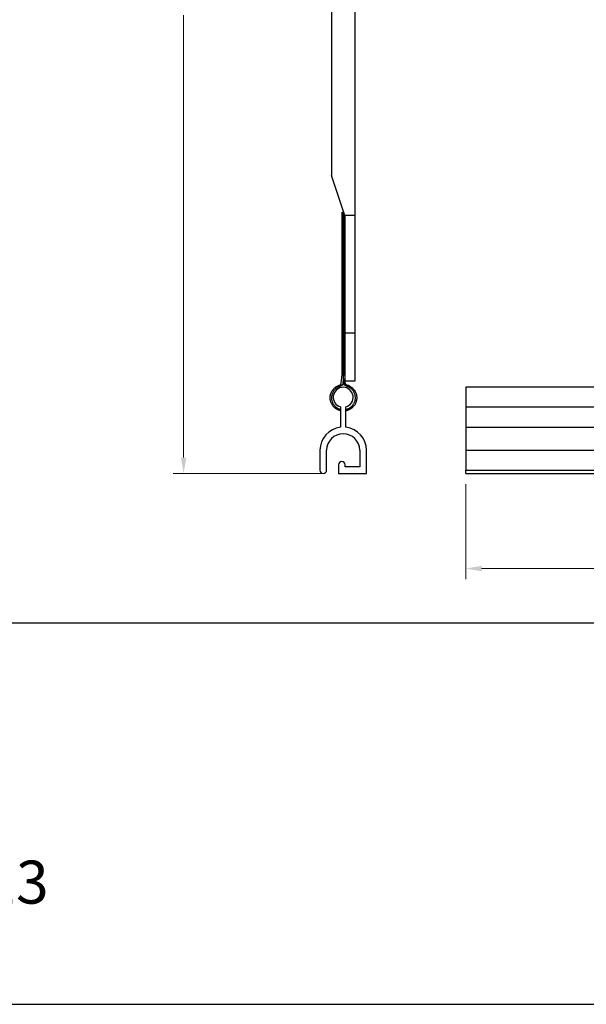
# Model space of a CAD drawing. Units: millimetres. Extents: x -470 to 4500, y 0 to 297.
# Drawn here: x 2966 to 3009, y 0 to 74 of the extents above; entities that cross this region are included whole.
import ezdxf

# ---------------------------------------------------------------- set-up
doc = ezdxf.new("R2010")
doc.units = ezdxf.units.MM
for name, color, linetype in [('@PRETO', 7, 'Continuous'), ('Layout', 9, 'Continuous'), ('Layout 2 - Gride', 253, 'Continuous')]:
    doc.layers.add(name, color=color, linetype=linetype)
doc.styles.add('Perfil-01', font='txt', dxfattribs={"height": 1.3})
doc.dimstyles.new('Cota-Perfil 1-2', dxfattribs={"dimtxt": 1.5, "dimasz": 1.2, "dimexe": 0.8, "dimexo": 0.8, "dimgap": 1, "dimtad": 0, "dimtih": 1, "dimtoh": 1, "dimdec": 1, "dimlfac": 2, "dimzin": 11, "dimdsep": 46, "dimtxsty": 'Perfil-01', "dimcen": 0.09, "dimadec": 1, "dimazin": 3, "dimtfac": 1, "dimtdec": 1, "dimtofl": 0, "dimtmove": 0, "dimatfit": 1, "dimfxl": 1, "dimfrac": 2, "dimtzin": 11, "dimlwd": 0, "dimlwe": 0, "dimarcsym": 0})

# ---------------------------------------------------------------- blocks, each defined once
blk = doc.blocks.new('*D102')
at = {"layer": '@PRETO', "color": 0, "linetype": 'Continuous', "lineweight": 0}
for p, q in [((2987.908, 113.99), (2977.768, 113.99)), ((2978.568, 112.79), (2978.568, 79.44)), ((2978.568, 41.229), (2978.568, 74.58)), ((2988.987, 40.029), (2977.768, 40.029))]:
    blk.add_line(p, q, dxfattribs=at)
at = {"layer": '@PRETO', "color": 0}
for points in [[(2978.768, 112.79), (2978.368, 112.79), (2978.568, 113.99)], [(2978.368, 41.229), (2978.768, 41.229), (2978.568, 40.029)]]:
    blk.add_solid(points, dxfattribs=at)
at = {"layer": 'Defpoints', "color": 0}
for p in [(2978.568, 113.99), (2988.708, 113.99), (2989.787, 40.029)]:
    blk.add_point(p, dxfattribs=at)
at = {"layer": '@PRETO', "color": 0, "insert": (2978.568, 77.01), "char_height": 1.3, "attachment_point": 5, "rotation": 90, "style": 'Perfil-01'}
blk.add_mtext('148', dxfattribs=at)
blk = doc.blocks.new('*D106')
at = {"layer": '@PRETO', "color": 0, "linetype": 'Continuous', "lineweight": 0}
for p, q in [((3049.818, 39.354), (3049.818, 32.061)), ((2999.818, 39.229), (2999.818, 32.061)), ((3001.018, 32.861), (3022.395, 32.861)), ((3048.618, 32.861), (3027.242, 32.861))]:
    blk.add_line(p, q, dxfattribs=at)
at = {"layer": '@PRETO', "color": 0}
for points in [[(3001.018, 33.061), (3001.018, 32.661), (2999.818, 32.861)], [(3048.618, 32.661), (3048.618, 33.061), (3049.818, 32.861)]]:
    blk.add_solid(points, dxfattribs=at)
at = {"layer": 'Defpoints', "color": 0}
for p in [(3049.818, 40.154), (2999.818, 40.029), (2999.818, 32.861)]:
    blk.add_point(p, dxfattribs=at)
at = {"layer": '@PRETO', "color": 0, "insert": (3024.818, 32.861), "char_height": 1.3, "attachment_point": 5, "style": 'Perfil-01'}
blk.add_mtext('100', dxfattribs=at)

msp = doc.modelspace()

# ---------------------------------------------------------------- linework, layer by layer
at = {"layer": '@PRETO', "linetype": 'Continuous'}
for p, q in [((2989.708, 113.99), (2989.708, 62.49)), ((2991.458, 110.99), (2991.458, 59.49)), ((2990.708, 59.49), (2989.708, 62.49)), ((2990.508, 59.74), (2990.608, 59.74)), ((2990.708, 59.49), (2990.708, 50.615)), ((2991.458, 59.49), (2990.708, 59.49)), ((2991.458, 59.49), (2991.458, 50.615)), ((2990.708, 50.615), (2990.708, 46.99)), ((2991.458, 50.615), (2990.708, 50.615)), ((2991.458, 50.615), (2991.458, 46.99)), ((2991.458, 46.99), (2990.708, 46.99)), ((2999.818, 46.529), (2999.818, 45.056)), ((3019.818, 46.529), (2999.818, 46.529)), ((2990.387, 45.056), (2990.387, 43.518)), ((2990.787, 43.518), (2990.787, 45.056)), ((2999.818, 45.056), (3019.818, 45.056)), ((2999.818, 45.056), (2999.818, 43.518)), ((2999.818, 43.518), (3049.818, 43.518)), ((2999.818, 43.518), (2999.818, 41.779)), ((2988.837, 41.779), (2988.837, 40.279)), ((2989.337, 40.279), (2989.337, 41.779)), ((2991.837, 41.779), (2991.837, 40.529)), ((2992.337, 40.029), (2992.337, 41.779)), ((2999.818, 41.779), (3049.818, 41.779)), ((2999.818, 41.779), (2999.818, 40.279)), ((2990.237, 40.679), (2990.237, 40.029)), ((2990.737, 40.529), (2990.737, 40.679)), ((2991.837, 40.529), (2990.737, 40.529)), ((2999.818, 40.029), (2999.818, 40.279)), ((2999.818, 40.279), (3049.818, 40.279)), ((2990.237, 40.029), (2992.337, 40.029)), ((2999.818, 40.029), (3049.818, 40.029))]:
    msp.add_line(p, q, dxfattribs=at)
for centre, radius, start, end in [((2990.588, 45.779), 0.75, 285.46601, 254.53399), ((2990.588, 41.779), 1.75, 96.56243, 180), ((2990.588, 41.779), 1.75, 0, 83.43757), ((2990.588, 41.779), 1.25, 0, 180), ((2990.488, 40.679), 0.25, 0, 180), ((2989.088, 40.279), 0.25, 180, 0)]:
    msp.add_arc(centre, radius, start, end, dxfattribs=at)
for points, weights, knots in [([(2990.387, 44.765), (2990.015, 44.849), (2989.793, 45.16), (2988.978, 46.306), (2990.328, 46.7), (2990.508, 46.753), (2990.508, 46.94), (2990.508, 53.34), (2990.508, 59.74)], [0.799642932974, 0.835309741476, 1, 0.579566641049, 1, 0.800000000186, 1, 1, 1], [0, 0, 0, 0.064462, 0.064462, 0.229026, 0.229026, 0.25097, 0.25097, 1, 1, 1]), ([(2990.608, 59.74), (2990.608, 53.34), (2990.608, 46.94), (2990.608, 46.678), (2990.356, 46.604), (2989.141, 46.25), (2989.875, 45.218), (2990.067, 44.949), (2990.387, 44.867)], [1, 1, 1, 0.800000000186, 1, 0.579566641049, 1, 0.840519136675, 0.802028414701], [0, 0, 0, 0.761179, 0.761179, 0.792399, 0.792399, 0.942908, 0.942908, 1, 1, 1]), ([(2990.787, 44.858), (2991.136, 44.929), (2991.342, 45.218), (2992.075, 46.25), (2990.86, 46.604), (2990.608, 46.678), (2990.608, 46.94), (2990.608, 53.365), (2990.608, 59.79)], [0.797778612374, 0.830780194993, 1, 0.579566641049, 1, 0.800000000186, 1, 1, 1], [0, 0, 0, 0.06019, 0.06019, 0.209733, 0.209733, 0.240753, 0.240753, 1, 1, 1]), ([(2990.708, 46.99), (2990.708, 46.965), (2990.708, 46.94), (2990.708, 46.753), (2990.888, 46.7), (2992.238, 46.306), (2991.423, 45.16), (2991.187, 44.829), (2990.787, 44.756)], [1, 1, 1, 0.800000000186, 1, 0.579566641049, 1, 0.826609090821, 0.796234460918], [0, 0, 0, 0.011371, 0.011371, 0.096658, 0.096658, 0.736233, 0.736233, 1, 1, 1])]:
    msp.add_rational_spline(points, weights, degree=2, knots=knots, dxfattribs=at)
at = {"layer": 'Layout', "color": 9, "flags": 128}
msp.add_lwpolyline([(2860.329, 0), (3070.329, 0), (3070.329, 297), (2860.329, 297), (2860.329, 0)], dxfattribs=at)
at = {"layer": 'Layout 2 - Gride'}
msp.add_lwpolyline([(2870.329, 260.258), (3060.329, 260.258), (3060.329, 28.742), (2870.329, 28.742)], close=True, dxfattribs=at)

# ---------------------------------------------------------------- texts
at = {"layer": '@PRETO', "lineweight": -3, "insert": (2956.088, 10.833), "char_height": 3.24, "width": 17.25684, "attachment_point": 1, "style": 'Perfil-01'}
msp.add_mtext('\\pxqc;013', dxfattribs=at)

# ---------------------------------------------------------------- dimensions: what is measured, and where the dimension line sits
at = {"layer": '@PRETO', "linetype": 'Continuous'}
dim = msp.add_linear_dim(base=(2978.568, 113.99), p1=(2989.787, 40.029), p2=(2988.708, 113.99), angle=270, dimstyle='Cota-Perfil 1-2', override={"dimdec": 0, "dimtxsty": 'Perfil-01'}, dxfattribs=at)
dim.commit()
dim.dimension.update_dxf_attribs({"geometry": '*D102', "text_midpoint": (2978.568, 77.01), "dimtype": 160})
dim = msp.add_linear_dim(base=(2999.818, 32.861), p1=(3049.818, 40.154), p2=(2999.818, 40.029), dimstyle='Cota-Perfil 1-2', dxfattribs=at)
dim.commit()
dim.dimension.update_dxf_attribs({"geometry": '*D106', "text_midpoint": (3024.818, 32.861), "dimtype": 160})

doc.saveas('drawing.dxf')
